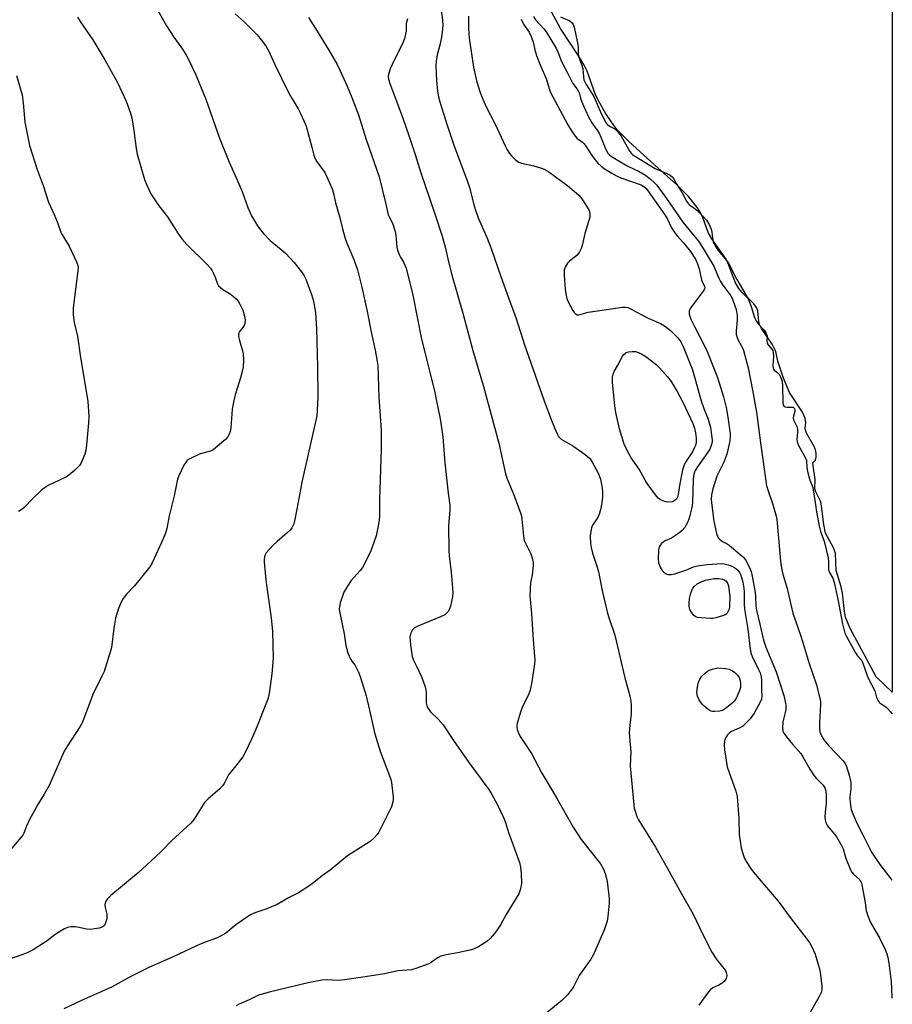
# Model space of a CAD drawing. Units: inches. Extents: x 1207769 to 1213770, y 537455 to 541457.
# Drawn here: x 1213441 to 1213769, y 538954 to 539324 of the extents above; entities that cross this region are included whole.
import ezdxf

# ---------------------------------------------------------------- set-up
doc = ezdxf.new("R2010")
doc.units = ezdxf.units.IN
doc.header["$MEASUREMENT"] = 0
doc.layers.add('HYDRO-Water Body', color=4, linetype='Continuous')
doc.layers.add('Undefined', color=1, linetype='Continuous')

msp = doc.modelspace()

# ---------------------------------------------------------------- linework, layer by layer
at = {"layer": 'HYDRO-Water Body'}
msp.add_lwpolyline([(1213769, 539334.26), (1213768.89, 539071.34), (1213762.93, 539077.17), (1213757.4, 539087.36), (1213753.14, 539095.31), (1213751.41, 539099.48), (1213750.99, 539101.64), (1213750.25, 539108.52), (1213749.79, 539110.99), (1213747.87, 539117.11), (1213747.63, 539123.57), (1213746.85, 539125.61), (1213743.93, 539131.15), (1213743.21, 539134.37), (1213742.41, 539141.26), (1213742.1, 539142.84), (1213740.24, 539146.63), (1213739.85, 539147.75), (1213739.98, 539151.23), (1213739.22, 539156.45), (1213739.16, 539157.53), (1213740.08, 539158.51), (1213740.4, 539159.64), (1213740.36, 539161.24), (1213740.12, 539162.4), (1213739.6, 539163.64), (1213736.77, 539168.69), (1213736.37, 539169.81), (1213736.27, 539170.56), (1213736.46, 539172.55), (1213736.21, 539174.34), (1213735.25, 539176.55), (1213730.33, 539183.97), (1213728.04, 539189.36), (1213726.03, 539195.79), (1213725.16, 539199.44), (1213723.82, 539202.11), (1213719.79, 539208.1), (1213719.09, 539209.55), (1213718.78, 539210.62), (1213718.51, 539214.68), (1213717.96, 539215.97), (1213717, 539217.28), (1213712.47, 539221.65), (1213711.26, 539223.06), (1213709.98, 539225.49), (1213707.54, 539231.83), (1213706.53, 539234.05), (1213701.11, 539241.8), (1213699.8, 539244.07), (1213697.81, 539249.81), (1213697.04, 539251.43), (1213695.82, 539253.39), (1213692.36, 539257.68), (1213687.9, 539262.15), (1213679.79, 539269.43), (1213669.95, 539278.3), (1213665.5, 539282.87), (1213663.52, 539285.48), (1213661.21, 539289.01), (1213659.08, 539292.69), (1213657.48, 539295.9), (1213654.3, 539304.72), (1213653.17, 539307.01), (1213651.52, 539309.83), (1213644.34, 539320.83), (1213640.05, 539328.68)], dxfattribs=at)
at = {"layer": 'Undefined'}
for points, elevation in [([(1213599.36, 539329.07), (1213599.95, 539323.86), (1213600.03, 539321.88), (1213599.85, 539319.57), (1213599.57, 539317.6), (1213598.93, 539314.59), (1213597.94, 539310.9), (1213597.54, 539308.46), (1213597.47, 539306.77), (1213597.66, 539301.31), (1213598, 539297.25), (1213598.4, 539295.11), (1213598.92, 539293.2), (1213601.66, 539284.52), (1213604.11, 539277.28), (1213609.51, 539262.9), (1213610.15, 539260.66), (1213611.53, 539254.98), (1213612.29, 539252.56), (1213613.39, 539249.61), (1213616.72, 539241.94), (1213618.23, 539238.12), (1213621.86, 539227.6), (1213624.73, 539219.58), (1213627.62, 539211.82), (1213630.8, 539201.85), (1213638.17, 539180.91), (1213641.18, 539172.81), (1213642.84, 539168.66), (1213643.55, 539167.4), (1213644.53, 539166.43), (1213648.89, 539163.97), (1213653.54, 539160.68), (1213655.16, 539159.3), (1213655.65, 539158.72), (1213656.09, 539158.01), (1213658.53, 539153.46), (1213659, 539152.43), (1213659.32, 539151.38), (1213659.91, 539147.97), (1213660.08, 539146.53), (1213660.1, 539144.79), (1213659.84, 539142.55), (1213659.36, 539139.86), (1213658.87, 539138.2), (1213658.27, 539137.02), (1213656.55, 539134.55), (1213656.16, 539133.83), (1213655.88, 539133.07), (1213655.62, 539131.72), (1213655.46, 539130.06), (1213655.57, 539127.17), (1213655.8, 539125.77), (1213656.36, 539123.59), (1213658.12, 539118.3), (1213658.58, 539116.64), (1213660.09, 539108.88), (1213661.89, 539101.09), (1213662.4, 539099.41), (1213664.68, 539092.81), (1213668.46, 539076.75), (1213670, 539071.39), (1213670.62, 539068.67), (1213670.79, 539066.69), (1213670.86, 539063.26), (1213670.32, 539058.9), (1213670.14, 539056.04), (1213670.69, 539048.9), (1213670.52, 539043.6), (1213670.71, 539040.94), (1213671.87, 539028.94), (1213672.02, 539027.77), (1213672.3, 539026.62), (1213672.96, 539024.64), (1213673.57, 539023.3), (1213680, 539013.08), (1213684.42, 539005.32), (1213689.65, 538995.81), (1213694.03, 538988.16), (1213697.75, 538980.26), (1213701.1, 538973.6), (1213703.09, 538970.75), (1213706.24, 538966.69), (1213706.56, 538965.96), (1213706.75, 538964.94), (1213706.7, 538964.19), (1213706.52, 538963.69), (1213705.91, 538962.78), (1213705.06, 538962.01), (1213703.79, 538961.23), (1213701.59, 538960.25), (1213700.68, 538959.56), (1213699.93, 538958.66), (1213696.22, 538953.64)], 310), ([(1213492.97, 539327.52), (1213496.22, 539321.81), (1213498.98, 539317.6), (1213502.2, 539313.05), (1213503.57, 539310.75), (1213504.4, 539309.18), (1213507.16, 539303.33), (1213511.02, 539294.26), (1213516.07, 539279.56), (1213519.69, 539270.52), (1213522.53, 539264.45), (1213524.64, 539259.58), (1213526.78, 539253.56), (1213528.14, 539250.41), (1213530.38, 539246.65), (1213531.38, 539245.28), (1213532.83, 539243.56), (1213535.11, 539241.17), (1213539.35, 539237.76), (1213541.07, 539236.21), (1213544.16, 539232.89), (1213546.97, 539229.4), (1213547.8, 539228.09), (1213548.5, 539226.55), (1213550.72, 539220.87), (1213551.39, 539218.34), (1213552, 539215.49), (1213552.22, 539214.05), (1213552.63, 539207.95), (1213552.94, 539193.61), (1213553.07, 539182.41), (1213552.87, 539177.18), (1213552.66, 539175.25), (1213547.1, 539150.32), (1213545.63, 539142.8), (1213544.45, 539136.25), (1213544.02, 539134.59), (1213543.28, 539133.08), (1213542.63, 539132.18), (1213541.56, 539131.19), (1213537.73, 539128.01), (1213536.24, 539126.59), (1213533.69, 539123.76), (1213533.28, 539123.03), (1213533.05, 539122.25), (1213532.87, 539121.17), (1213532.86, 539120.31), (1213533.5, 539113.57), (1213533.74, 539111.52), (1213535.52, 539099.29), (1213535.99, 539094.14), (1213536.3, 539084.12), (1213535.83, 539078.3), (1213534.78, 539070.8), (1213534.28, 539068.68), (1213529.61, 539057.07), (1213528.16, 539053.68), (1213525.96, 539049.2), (1213524.83, 539047.1), (1213522.31, 539043.68), (1213519.48, 539040.29), (1213517.86, 539037.06), (1213517.28, 539036.09), (1213516.28, 539035.06), (1213511.87, 539031.28), (1213510.63, 539030.05), (1213509.79, 539028.87), (1213506.55, 539023.67), (1213505.29, 539022.1), (1213498.2, 539015.61), (1213494.27, 539011.55), (1213491.92, 539009.27), (1213485.49, 539003.41), (1213475.28, 538994.89), (1213473.99, 538993.67), (1213473.26, 538992.48), (1213473.1, 538991.96), (1213473.05, 538991.48), (1213473.15, 538990.46), (1213473.74, 538987.95), (1213473.81, 538987.12), (1213473.77, 538986.29), (1213473.57, 538985.43), (1213473.15, 538984.33), (1213472.73, 538983.58), (1213472.36, 538983.21), (1213471.68, 538982.85), (1213470.88, 538982.63), (1213469.18, 538982.34), (1213467.78, 538982.2), (1213466.18, 538982.29), (1213463.35, 538982.92), (1213461.92, 538983.14), (1213460.27, 538983.11), (1213458.92, 538982.88), (1213457.89, 538982.44), (1213455.67, 538981.17), (1213454.25, 538980.19), (1213451.28, 538977.94), (1213449.58, 538976.78), (1213446.06, 538974.54), (1213444.03, 538973.53), (1213442.21, 538972.78), (1213432.62, 538969.44)], 318), ([(1213462.77, 539325.03), (1213463.7, 539323.41), (1213468.51, 539316.5), (1213473.05, 539309.07), (1213477.72, 539300.49), (1213481.03, 539293.52), (1213482.7, 539288.92), (1213483.16, 539287.26), (1213483.94, 539282.41), (1213484.77, 539275.64), (1213485.2, 539273.6), (1213487.91, 539264.08), (1213488.81, 539261.9), (1213490.33, 539258.7), (1213493.37, 539254.16), (1213496.57, 539250.03), (1213500.41, 539243.87), (1213501.97, 539241.78), (1213503.86, 539239.58), (1213511.35, 539232.27), (1213512.73, 539230.75), (1213513.35, 539229.74), (1213514.02, 539228.4), (1213514.48, 539227.3), (1213515.23, 539225.08), (1213515.77, 539224.1), (1213516.33, 539223.53), (1213517.4, 539222.67), (1213519.89, 539221.22), (1213520.6, 539220.72), (1213522.34, 539219.17), (1213523.09, 539218.32), (1213523.81, 539217.18), (1213524.85, 539214.87), (1213525.5, 539212.64), (1213525.7, 539211.24), (1213525.62, 539209.9), (1213525.36, 539209.12), (1213524.9, 539208.41), (1213523.63, 539206.85), (1213523.39, 539206.35), (1213523.28, 539205.82), (1213523.31, 539204.99), (1213523.57, 539203.58), (1213524.71, 539199.64), (1213524.96, 539198.51), (1213525.07, 539196.43), (1213524.98, 539193.46), (1213524.75, 539192.33), (1213523.98, 539189.52), (1213521.99, 539183.13), (1213521.34, 539180.3), (1213520.93, 539177.71), (1213520.36, 539170.67), (1213520.13, 539169.31), (1213519.8, 539168.29), (1213519.16, 539167.2), (1213518.41, 539166.38), (1213513.73, 539162.45), (1213513.01, 539162.03), (1213512.24, 539161.75), (1213509.35, 539161.1), (1213508.56, 539160.85), (1213505.2, 539159.21), (1213504.46, 539158.78), (1213503.81, 539158.28), (1213503.3, 539157.61), (1213502.75, 539156.61), (1213500.82, 539152.71), (1213500.29, 539151.37), (1213499.01, 539145.13), (1213497.23, 539137.62), (1213496.31, 539132.81), (1213495.81, 539131.15), (1213494.99, 539128.97), (1213490.77, 539119.93), (1213489.93, 539118.4), (1213484.22, 539111.28), (1213481.1, 539108.18), (1213479.86, 539106.5), (1213479.12, 539105.22), (1213478.18, 539102.75), (1213476.97, 539099.12), (1213476.35, 539095.37), (1213475.51, 539088.09), (1213475.05, 539086.39), (1213473.29, 539080.76), (1213472.72, 539079.11), (1213472.06, 539077.59), (1213468.46, 539070.48), (1213464.67, 539060.06), (1213463.66, 539058.27), (1213458.93, 539051.19), (1213457.7, 539049.22), (1213452.09, 539036.28), (1213450.23, 539032.98), (1213447.86, 539029.07), (1213444.72, 539023.51), (1213443.51, 539021), (1213442.55, 539018.29), (1213442.19, 539017.65), (1213441.48, 539016.7), (1213436.64, 539011.03)], 320), ([(1213521.97, 539326.37), (1213525.32, 539323.34), (1213530.28, 539318.44), (1213532.32, 539315.93), (1213533.69, 539314.02), (1213534.6, 539312.28), (1213536.77, 539307.52), (1213541.86, 539297.02), (1213543.43, 539294.31), (1213545.69, 539290.66), (1213546.61, 539288.8), (1213547.97, 539285.81), (1213548.63, 539284.15), (1213550.83, 539276.23), (1213551.58, 539273.18), (1213551.93, 539272.12), (1213552.63, 539270.89), (1213555.65, 539266.66), (1213556.43, 539265.08), (1213558.47, 539260.52), (1213559.01, 539258.91), (1213559.72, 539255.25), (1213561.16, 539250.13), (1213562.33, 539245.47), (1213563.38, 539241.81), (1213564.05, 539239.91), (1213566.54, 539233.97), (1213568.01, 539230.08), (1213569.58, 539223.58), (1213571.48, 539215.06), (1213573.24, 539206.21), (1213574.63, 539199.89), (1213575.4, 539195.58), (1213575.59, 539194.14), (1213575.98, 539182.06), (1213576.83, 539169.91), (1213576.91, 539167.88), (1213576.88, 539162.68), (1213576.23, 539143.67), (1213576.25, 539137.29), (1213575.99, 539135.12), (1213574.97, 539130.05), (1213574.16, 539127.61), (1213572.94, 539124.41), (1213570.61, 539119.57), (1213569.82, 539118.18), (1213568.98, 539117.08), (1213565.66, 539113.27), (1213564.2, 539111.13), (1213563, 539109.17), (1213562.46, 539107.86), (1213561.5, 539104.89), (1213561.2, 539103.55), (1213561.13, 539102.51), (1213561.3, 539101.14), (1213562.99, 539093.25), (1213563.65, 539088.95), (1213564.34, 539086.19), (1213564.83, 539084.9), (1213565.44, 539083.68), (1213565.89, 539082.98), (1213566.95, 539081.66), (1213567.4, 539080.92), (1213568.38, 539078.82), (1213569.02, 539077.2), (1213571.23, 539069.93), (1213572.53, 539064.6), (1213574.29, 539056.7), (1213574.91, 539054.42), (1213576.64, 539048.81), (1213580.02, 539039.92), (1213580.5, 539038.54), (1213580.8, 539037.42), (1213581.42, 539031.84), (1213581.44, 539030.97), (1213581.32, 539030.15), (1213580.72, 539028.31), (1213580.18, 539027.02), (1213575.97, 539018.73), (1213575.31, 539017.82), (1213574.2, 539016.54), (1213572.77, 539015.17), (1213564.23, 539009.78), (1213557.69, 539004.48), (1213554.85, 539002.42), (1213550.92, 538999.26), (1213549.73, 538998.39), (1213545.79, 538995.96), (1213542.05, 538994.01), (1213537.79, 538991.58), (1213533.57, 538989.82), (1213529.34, 538988.39), (1213527.76, 538987.64), (1213526.29, 538986.7), (1213522.25, 538983.84), (1213518.44, 538980.82), (1213516.53, 538979.6), (1213514.99, 538978.85), (1213510.14, 538977.07), (1213507.52, 538976.01), (1213498.65, 538971.91), (1213489.51, 538967.87), (1213483.07, 538964.56), (1213475.52, 538960.48), (1213464.23, 538955.48), (1213457.59, 538952.35)], 316), ([(1213549.53, 539324.89), (1213552.83, 539319.86), (1213557.24, 539312.63), (1213560.29, 539307.21), (1213561.45, 539304.94), (1213564.05, 539299.12), (1213565.83, 539294.85), (1213568.31, 539288.3), (1213571.25, 539279.04), (1213576.1, 539265.07), (1213578.65, 539254.81), (1213579.54, 539250.81), (1213579.82, 539250.02), (1213581.17, 539247.65), (1213582.11, 539244.55), (1213582.39, 539243.13), (1213582.82, 539238.56), (1213583.01, 539237.45), (1213583.62, 539235.86), (1213584.14, 539234.85), (1213585.29, 539233.01), (1213586.31, 539230.68), (1213588.77, 539220.57), (1213592.02, 539204.05), (1213594.33, 539195.14), (1213597.03, 539184), (1213597.6, 539181.41), (1213599, 539174.06), (1213600.08, 539167.29), (1213600.75, 539157.56), (1213602.04, 539146.14), (1213602.66, 539141.58), (1213602.68, 539139.74), (1213602.18, 539134.03), (1213602.29, 539124.65), (1213602.43, 539122.63), (1213603.15, 539116.42), (1213603.77, 539108.89), (1213603.66, 539107.16), (1213602.93, 539103.72), (1213602.6, 539102.61), (1213602.23, 539101.85), (1213601.48, 539100.99), (1213600.81, 539100.44), (1213599.22, 539099.66), (1213590.61, 539096.19), (1213589.43, 539095.49), (1213588.67, 539094.79), (1213588.35, 539094.31), (1213587.98, 539093.53), (1213587.75, 539092.7), (1213587.7, 539092.16), (1213587.95, 539089.1), (1213588.55, 539084.78), (1213588.94, 539083.6), (1213590.34, 539080.85), (1213592.13, 539076.84), (1213593.37, 539073.33), (1213593.66, 539072.22), (1213593.8, 539071.12), (1213593.76, 539067.38), (1213594, 539066.28), (1213594.35, 539065.53), (1213595.45, 539063.91), (1213598.3, 539061.21), (1213600.16, 539059.12), (1213604.07, 539053.24), (1213609.87, 539044.92), (1213617.31, 539034.71), (1213618.47, 539032.85), (1213620.51, 539029.19), (1213623, 539023.93), (1213623.64, 539022.34), (1213624.73, 539018.64), (1213627.93, 539010.14), (1213628.84, 539007.31), (1213629.26, 539005.6), (1213629.55, 539003.26), (1213629.58, 538999.38), (1213629.19, 538997.45), (1213628.56, 538995.6), (1213623.87, 538987.84), (1213621.79, 538983.95), (1213620.26, 538981.6), (1213619.41, 538980.48), (1213617.89, 538978.78), (1213616.65, 538977.63), (1213613.44, 538975.68), (1213611.62, 538974.81), (1213610.19, 538974.42), (1213605.51, 538973.4), (1213601.27, 538972.61), (1213599.31, 538972.1), (1213598.09, 538971.49), (1213595.7, 538969.73), (1213594.73, 538969.19), (1213589.94, 538967.45), (1213588.22, 538966.96), (1213583.11, 538966.56), (1213578.12, 538965.52), (1213570.84, 538964.32), (1213563.15, 538963.18), (1213560.58, 538963.02), (1213556.61, 538963.24), (1213554.6, 538963.1), (1213549.41, 538962.08), (1213535.25, 538958.77), (1213530.79, 538957.45), (1213527.21, 538955.69), (1213523.48, 538954.13), (1213522.35, 538953.43)], 314), ([(1213586.73, 539324.41), (1213586.32, 539322.74), (1213586.29, 539319.75), (1213586.08, 539318.64), (1213585.65, 539316.98), (1213585.09, 539315.62), (1213580.97, 539307.31), (1213580.23, 539305.67), (1213579.62, 539303.52), (1213579.55, 539302.68), (1213579.64, 539301.81), (1213580.13, 539300.14), (1213584.46, 539288.42), (1213586.99, 539281.34), (1213589.62, 539273.45), (1213591.79, 539266.58), (1213597.08, 539251.15), (1213599.82, 539242.69), (1213600.89, 539238.69), (1213602.23, 539233.04), (1213603.61, 539227.71), (1213607.62, 539213.86), (1213611.36, 539199.77), (1213615.29, 539186.28), (1213621.05, 539164.93), (1213623.64, 539153.45), (1213624.26, 539151.54), (1213626.73, 539145.53), (1213629.36, 539138.35), (1213629.6, 539137.51), (1213629.79, 539136.38), (1213630.4, 539130.06), (1213630.68, 539128.38), (1213631.34, 539126.82), (1213633.15, 539123.29), (1213633.68, 539121.7), (1213633.98, 539120.05), (1213633.99, 539118.9), (1213633.61, 539115.39), (1213633.06, 539112.47), (1213632.8, 539107.52), (1213633.41, 539100.97), (1213633.86, 539092.82), (1213634.55, 539084.76), (1213634.58, 539083.62), (1213634.47, 539081.99), (1213633.51, 539075.21), (1213632.83, 539072.05), (1213632.32, 539070.66), (1213629.88, 539065.53), (1213629.31, 539064.17), (1213628.01, 539059.73), (1213627.85, 539058.9), (1213627.85, 539058.09), (1213628.03, 539057.3), (1213628.4, 539056.26), (1213629.1, 539054.74), (1213633.4, 539048.24), (1213637.29, 539040.96), (1213642.7, 539031.86), (1213649.1, 539020.55), (1213652.08, 539015.95), (1213659.26, 539006.77), (1213660.4, 539004.81), (1213661.04, 539003.23), (1213661.62, 539001.31), (1213661.88, 539000.18), (1213662.6, 538993.75), (1213662.6, 538991.99), (1213662.1, 538987.03), (1213661.76, 538985.31), (1213660.82, 538982.22), (1213656.87, 538972.98), (1213655.66, 538970.98), (1213651.25, 538964.9), (1213649.71, 538961.54), (1213648.98, 538960.36), (1213646.88, 538957.56), (1213644.73, 538955.41), (1213638.5, 538950.31)], 312), ([(1213609.71, 539325.46), (1213609.66, 539320.66), (1213609.94, 539317.16), (1213611.52, 539306.28), (1213612.71, 539301.19), (1213614.09, 539296.69), (1213615.06, 539294.27), (1213616.38, 539291.38), (1213619.7, 539284.78), (1213623.42, 539276.71), (1213624.24, 539275.2), (1213625.13, 539273.82), (1213625.81, 539272.94), (1213627.29, 539271.53), (1213628.21, 539270.84), (1213628.9, 539270.48), (1213629.62, 539270.23), (1213634.28, 539269.18), (1213637.16, 539268.36), (1213638.19, 539267.95), (1213639.86, 539266.93), (1213646.98, 539261.66), (1213649.47, 539259.66), (1213651.15, 539258.14), (1213651.91, 539257.34), (1213653.07, 539255.68), (1213655.04, 539252.33), (1213655.32, 539251.27), (1213655.25, 539249.92), (1213653.39, 539243.76), (1213652.37, 539239.24), (1213652.03, 539238.14), (1213651.36, 539236.89), (1213650.36, 539235.5), (1213649.47, 539234.69), (1213647.69, 539233.37), (1213646.91, 539232.57), (1213646.02, 539231.11), (1213645.67, 539230.05), (1213645.68, 539228.04), (1213646.04, 539222.78), (1213646.27, 539221.05), (1213646.71, 539219.37), (1213647.18, 539218.06), (1213648.97, 539214.77), (1213649.44, 539214.05), (1213649.96, 539213.49), (1213650.52, 539213.19), (1213651.02, 539213.16), (1213652.09, 539213.37), (1213654.74, 539214.15), (1213656.42, 539214.46), (1213667.55, 539216.01), (1213668.68, 539216.05), (1213669.55, 539215.88), (1213670.9, 539215.29), (1213677.28, 539211.97), (1213681.89, 539209.9), (1213683.4, 539209.06), (1213685.64, 539207.25), (1213688.38, 539204.52), (1213689.47, 539203.02), (1213690.36, 539201.24), (1213693.84, 539192.53), (1213697.14, 539180.81), (1213698.16, 539177.91), (1213699.75, 539173.91), (1213700.2, 539172.58), (1213700.6, 539170.94), (1213701.05, 539167.97), (1213701.25, 539166.19), (1213701.23, 539165.33), (1213700.92, 539164.01), (1213700.4, 539162.73), (1213699.62, 539161.5), (1213695.76, 539156.04), (1213694.95, 539154.66), (1213694.56, 539153.66), (1213694.31, 539152.59), (1213694.18, 539151.19), (1213693.9, 539142.79), (1213693.79, 539141.37), (1213693.58, 539140.25), (1213692.92, 539137.78), (1213692.53, 539136.41), (1213692.11, 539135.33), (1213691.45, 539134.02), (1213690.97, 539133.29), (1213689.99, 539132.17), (1213689.13, 539131.38), (1213687.49, 539130.19), (1213686.02, 539129.26), (1213683.6, 539128.19), (1213682.83, 539127.77), (1213682.21, 539127.25), (1213681.69, 539126.64), (1213681.34, 539125.92), (1213681.16, 539124.78), (1213681.03, 539121.5), (1213681.15, 539120.03), (1213681.75, 539118.36), (1213682.54, 539117.13), (1213683.13, 539116.49), (1213683.78, 539115.95), (1213684.26, 539115.71), (1213684.77, 539115.58), (1213685.85, 539115.52), (1213687.23, 539115.82), (1213691.38, 539117.21), (1213694.25, 539118.44), (1213695.82, 539118.86), (1213697.47, 539119.14), (1213699.45, 539119.34), (1213704.9, 539119.66), (1213705.82, 539119.57), (1213707.26, 539119.2), (1213708.37, 539118.8), (1213709.63, 539118.15), (1213710.33, 539117.69), (1213710.93, 539117.15), (1213711.53, 539116.3), (1213712, 539115.35), (1213712.78, 539112.65), (1213713.22, 539110.42), (1213713.33, 539108.96), (1213713.36, 539104.46), (1213713.47, 539102.54), (1213714.64, 539095.02), (1213715.54, 539087.57), (1213715.85, 539086.16), (1213716.3, 539084.8), (1213718.63, 539080.11), (1213719.28, 539078.61), (1213719.62, 539077.56), (1213719.77, 539076.14), (1213719.78, 539072.15), (1213719.99, 539069.92), (1213719.83, 539068.7), (1213719.38, 539067.62), (1213717.05, 539063.43), (1213715.6, 539061.34), (1213714, 539059.64), (1213712.76, 539058.6), (1213711.42, 539057.86), (1213708.57, 539056.54), (1213707.63, 539055.94), (1213707.03, 539055.31), (1213706.39, 539054.34), (1213706.03, 539053.56), (1213705.92, 539053.03), (1213705.83, 539051.39), (1213705.91, 539049.7), (1213706.98, 539043.23), (1213707.5, 539041.54), (1213710.19, 539034.08), (1213710.73, 539032.13), (1213711.35, 539023.9), (1213711.47, 539017.81), (1213712.24, 539012.8), (1213712.64, 539011.13), (1213713.48, 539008.79), (1213714.28, 539007.3), (1213715.65, 539005.17), (1213716.74, 539003.78), (1213726.13, 538992.74), (1213731.01, 538986.2), (1213736.68, 538978.92), (1213738.06, 538976.86), (1213739.41, 538974.2), (1213739.99, 538972.84), (1213741.72, 538966.9), (1213742.02, 538965.16), (1213742.56, 538960.78), (1213742.55, 538959.66), (1213742.33, 538958.67), (1213741.49, 538956.9), (1213737.46, 538949.85)], 308), ([(1213439.78, 539303.15), (1213441.92, 539295.85), (1213442.34, 539292.87), (1213442.89, 539285.55), (1213444.67, 539276.85), (1213447.63, 539267.85), (1213449.83, 539261.8), (1213451.79, 539255.56), (1213454, 539250.84), (1213455.18, 539247.86), (1213456.65, 539243.84), (1213459.56, 539238.93), (1213462.37, 539233.05), (1213462.88, 539231.7), (1213462.98, 539230.85), (1213462.89, 539229.68), (1213461.12, 539215.86), (1213461.06, 539214.68), (1213461.11, 539213.22), (1213461.52, 539210.35), (1213462.7, 539205.15), (1213463.84, 539197.08), (1213466.04, 539184.43), (1213466.57, 539180.64), (1213466.97, 539175.06), (1213466.9, 539172.55), (1213466.12, 539164.29), (1213465.87, 539162.24), (1213465.45, 539160.84), (1213464.46, 539158.39), (1213463.96, 539157.33), (1213463.49, 539156.6), (1213461.6, 539154.7), (1213460.27, 539153.49), (1213459.34, 539152.75), (1213458.31, 539152.17), (1213451.66, 539148.98), (1213450.18, 539148.08), (1213449.1, 539147.14), (1213445.97, 539144.12), (1213442.68, 539140.71), (1213441.8, 539139.96), (1213440.61, 539139.23)], 322)]:
    msp.add_lwpolyline(points, dxfattribs=dict(at, elevation=elevation))
at = {"layer": 'Undefined', "elevation": 310}
for points in [[(1213685.1, 539142.8), (1213683.98, 539142.88), (1213683.16, 539143.1), (1213681.87, 539143.68), (1213680.99, 539144.3), (1213679.93, 539145.49), (1213676.88, 539149.84), (1213676.14, 539151.02), (1213673.83, 539155.21), (1213670.81, 539159.45), (1213669.43, 539161.95), (1213668.22, 539164.54), (1213666.4, 539170.35), (1213665.09, 539176.41), (1213664.69, 539178.96), (1213663.82, 539187.83), (1213663.81, 539189.8), (1213664.03, 539190.83), (1213664.44, 539191.82), (1213665.87, 539194.27), (1213667.61, 539197.61), (1213668.12, 539198.29), (1213668.55, 539198.68), (1213669.02, 539199), (1213669.8, 539199.28), (1213671.18, 539199.45), (1213672.5, 539199.35), (1213673.65, 539199.03), (1213674.89, 539198.45), (1213676.34, 539197.48), (1213680.11, 539194.61), (1213681.55, 539193.3), (1213682.68, 539192.03), (1213684.51, 539189.84), (1213685.86, 539188.08), (1213688.16, 539184.42), (1213690.3, 539180.29), (1213693.16, 539174.2), (1213693.97, 539172.34), (1213694.59, 539170.53), (1213694.97, 539168.84), (1213695.28, 539166.84), (1213695.23, 539165.18), (1213694.99, 539164.09), (1213694.53, 539163.01), (1213693.84, 539161.7), (1213691.23, 539157.81), (1213690.58, 539156.46), (1213690.27, 539155.32), (1213689.79, 539153), (1213689.05, 539149), (1213688.55, 539145.62), (1213688.24, 539144.6), (1213687.82, 539143.94), (1213686.96, 539143.21), (1213686.19, 539142.89)], [(1213700.69, 539099.04), (1213697.24, 539099.24), (1213695.83, 539099.4), (1213694.89, 539099.77), (1213694.13, 539100.45), (1213693.47, 539101.4), (1213692.91, 539102.41), (1213692.71, 539102.94), (1213692.58, 539103.63), (1213692.6, 539104.81), (1213692.8, 539106.58), (1213693.28, 539108.57), (1213693.77, 539109.93), (1213694.04, 539110.42), (1213694.56, 539111.08), (1213695.61, 539112.03), (1213697.13, 539112.87), (1213698.81, 539113.4), (1213701.99, 539114.06), (1213703.74, 539114.08), (1213705.16, 539113.85), (1213705.94, 539113.52), (1213706.6, 539113.02), (1213707.21, 539112.08), (1213707.48, 539111.27), (1213707.93, 539107.16), (1213707.86, 539104.29), (1213707.79, 539103.43), (1213707.63, 539102.6), (1213707.34, 539101.81), (1213706.94, 539101.09), (1213706.6, 539100.7), (1213706.16, 539100.41), (1213705.14, 539100), (1213702.66, 539099.29), (1213701.54, 539099.08)], [(1213702.21, 539064.04), (1213701.39, 539064.08), (1213700.88, 539064.2), (1213700.38, 539064.43), (1213699.67, 539064.91), (1213698.33, 539066.03), (1213697.49, 539066.85), (1213696.35, 539068.46), (1213695.8, 539069.79), (1213695.56, 539071.24), (1213695.72, 539073.29), (1213696.05, 539074.68), (1213696.67, 539076.23), (1213697.4, 539077.32), (1213698.62, 539078.49), (1213699.54, 539079.19), (1213700.27, 539079.64), (1213701.44, 539080.03), (1213703.45, 539080.47), (1213706.24, 539080.26), (1213707.63, 539079.95), (1213708.94, 539079.39), (1213709.85, 539078.76), (1213710.83, 539077.79), (1213711.44, 539076.82), (1213711.83, 539075.77), (1213711.99, 539074.42), (1213711.9, 539073.1), (1213711.62, 539072.03), (1213710.72, 539069.85), (1213710.2, 539068.8), (1213709.71, 539068.1), (1213708.66, 539067.11), (1213706.16, 539065.1), (1213705.2, 539064.48), (1213704.16, 539064.17)]]:
    msp.add_lwpolyline(points, close=True, dxfattribs=at)
at = {"layer": 'Undefined'}
for points in [[(1213629.46, 539324.3, 306), (1213630.42, 539322.49, 306), (1213632.5, 539319.4, 306), (1213633.21, 539317.84, 306), (1213633.98, 539315.67, 306), (1213634.78, 539312.32, 306), (1213635.3, 539310.66, 306), (1213636.59, 539307.11, 306), (1213639, 539301.68, 306), (1213640.34, 539296.95, 306), (1213647, 539284.57, 306), (1213648.37, 539282.38, 306), (1213649.82, 539280.3, 306), (1213650.6, 539279.48, 306), (1213652.52, 539278.06, 306), (1213653.14, 539277.47, 306), (1213653.81, 539276.57, 306), (1213655.8, 539273.45, 306), (1213656.83, 539272.01, 306), (1213658.31, 539270.15, 306), (1213659.52, 539269.02, 306), (1213660.64, 539268.22, 306), (1213663.35, 539266.51, 306), (1213665.33, 539265.38, 306), (1213666.92, 539264.72, 306), (1213674.65, 539261.99, 306), (1213675.64, 539261.45, 306), (1213676.33, 539260.84, 306), (1213677.25, 539259.67, 306), (1213683.55, 539250.8, 306), (1213684.35, 539249.39, 306), (1213686.05, 539245.9, 306), (1213687.23, 539243.96, 306), (1213688.1, 539242.84, 306), (1213690.45, 539240.3, 306), (1213693.17, 539237.03, 306), (1213694.99, 539234.13, 306), (1213695.81, 539232.32, 306), (1213696.42, 539230.44, 306), (1213697.26, 539226.34, 306), (1213697.56, 539225.58, 306), (1213698.4, 539223.97, 306), (1213698.49, 539223.2, 306), (1213698.33, 539222.72, 306), (1213697.91, 539222.02, 306), (1213693.04, 539215.52, 306), (1213692.61, 539214.54, 306), (1213692.68, 539213.48, 306), (1213693.29, 539211.59, 306), (1213694.65, 539208.73, 306), (1213699.15, 539199.99, 306), (1213703.26, 539189.57, 306), (1213705.55, 539182.34, 306), (1213706.5, 539178.4, 306), (1213707.19, 539174.77, 306), (1213708.01, 539168.58, 306), (1213708.02, 539167.17, 306), (1213707.81, 539165.21, 306), (1213706.85, 539160.82, 306), (1213705.69, 539157.84, 306), (1213703.66, 539153.83, 306), (1213703.05, 539152.48, 306), (1213701.53, 539147.79, 306), (1213701.07, 539145.55, 306), (1213700.93, 539143.88, 306), (1213701.01, 539142.53, 306), (1213701.95, 539135.64, 306), (1213702.92, 539130.97, 306), (1213703.37, 539129.61, 306), (1213703.67, 539129.17, 306), (1213704.04, 539128.82, 306), (1213705.14, 539128.04, 306), (1213706.91, 539127.05, 306), (1213707.63, 539126.57, 306), (1213711.87, 539123.15, 306), (1213713.06, 539122.06, 306), (1213714.02, 539120.65, 306), (1213715.62, 539117.52, 306), (1213715.9, 539116.68, 306), (1213716.3, 539114.93, 306), (1213717.42, 539108.83, 306), (1213717.58, 539107.34, 306), (1213717.72, 539103.62, 306), (1213717.92, 539102.14, 306), (1213719.24, 539096.87, 306), (1213720.58, 539090.86, 306), (1213721.49, 539088.29, 306), (1213725.38, 539078.94, 306), (1213728.21, 539070.1, 306), (1213728.77, 539067.82, 306), (1213728.98, 539066.37, 306), (1213728.96, 539064.78, 306), (1213728.78, 539063.69, 306), (1213728.12, 539061.16, 306), (1213727.9, 539060.03, 306), (1213727.69, 539057.77, 306), (1213727.81, 539056.7, 306), (1213728.18, 539055.94, 306), (1213729.25, 539054.53, 306), (1213731.53, 539051.76, 306), (1213734.6, 539048.34, 306), (1213735.39, 539047.1, 306), (1213737.99, 539042.46, 306), (1213739.67, 539039.84, 306), (1213740.41, 539038.97, 306), (1213742.83, 539036.51, 306), (1213743.64, 539035.39, 306), (1213744.03, 539034.17, 306), (1213744.14, 539032.76, 306), (1213744.14, 539029.6, 306), (1213743.76, 539026.21, 306), (1213743.66, 539024.48, 306), (1213743.73, 539023.38, 306), (1213743.99, 539022.38, 306), (1213744.47, 539021.34, 306), (1213744.96, 539020.61, 306), (1213747.32, 539017.93, 306), (1213748.03, 539017, 306), (1213749.91, 539013.77, 306), (1213750.49, 539012.47, 306), (1213751.25, 539009.73, 306), (1213751.63, 539008.64, 306), (1213753.09, 539005.16, 306), (1213753.71, 539003.86, 306), (1213754.39, 539002.95, 306), (1213756.73, 539000.75, 306), (1213757.25, 538999.96, 306), (1213757.55, 538998.9, 306), (1213758.77, 538992.24, 306), (1213759.18, 538989.19, 306), (1213759.74, 538987.28, 306), (1213760.71, 538984.97, 306), (1213764.26, 538978.82, 306), (1213766.26, 538974.62, 306), (1213766.92, 538973.01, 306), (1213767.33, 538971.64, 306), (1213767.74, 538969.45, 306), (1213768.52, 538962.41, 306), (1213768.7, 538960.06, 306), (1213768.85, 538956.39, 306)], [(1213634.12, 539325.31, 304), (1213634.92, 539324.1, 304), (1213638.03, 539320.64, 304), (1213638.93, 539319.51, 304), (1213642.74, 539313.12, 304), (1213643.23, 539312.08, 304), (1213644.68, 539308.35, 304), (1213647.17, 539303.63, 304), (1213648.36, 539301.11, 304), (1213648.97, 539300.11, 304), (1213650.49, 539298.06, 304), (1213651.08, 539297.11, 304), (1213651.36, 539296.43, 304), (1213651.77, 539294.6, 304), (1213652.14, 539293.53, 304), (1213653.52, 539290.4, 304), (1213654.99, 539287.31, 304), (1213656.09, 539285.32, 304), (1213658.08, 539282.57, 304), (1213658.77, 539281.48, 304), (1213659.5, 539279.9, 304), (1213661.38, 539275.33, 304), (1213662.09, 539273.99, 304), (1213662.6, 539273.38, 304), (1213663.49, 539272.67, 304), (1213668.07, 539269.87, 304), (1213669.62, 539269.04, 304), (1213673.81, 539267.11, 304), (1213676.27, 539265.66, 304), (1213678.07, 539264.21, 304), (1213679.57, 539262.83, 304), (1213680.5, 539261.86, 304), (1213684.1, 539256.92, 304), (1213690.31, 539248.05, 304), (1213693.61, 539243.89, 304), (1213695.66, 539241.51, 304), (1213696.47, 539240.4, 304), (1213701.87, 539231.42, 304), (1213702.47, 539230.18, 304), (1213703.77, 539226.96, 304), (1213704.38, 539225.69, 304), (1213705.28, 539224.32, 304), (1213708.3, 539220.29, 304), (1213708.77, 539219.46, 304), (1213709.1, 539218.68, 304), (1213710.25, 539215.15, 304), (1213710.66, 539212.89, 304), (1213710.68, 539211.15, 304), (1213710.27, 539207.22, 304), (1213710.37, 539205.79, 304), (1213710.68, 539204.69, 304), (1213711.22, 539203.36, 304), (1213712.67, 539200.77, 304), (1213713.08, 539199.82, 304), (1213714.88, 539193.25, 304), (1213716.48, 539184.84, 304), (1213717.9, 539176.63, 304), (1213719.44, 539165.11, 304), (1213721.77, 539148.91, 304), (1213722.15, 539147.38, 304), (1213723.98, 539142.28, 304), (1213725.2, 539138.03, 304), (1213725.6, 539136.22, 304), (1213726.5, 539126.39, 304), (1213726.95, 539120.57, 304), (1213727.34, 539118, 304), (1213727.9, 539115.71, 304), (1213729.49, 539110.27, 304), (1213730.3, 539106.45, 304), (1213731.66, 539101.05, 304), (1213734.62, 539092.37, 304), (1213735.9, 539088.41, 304), (1213737.8, 539082.07, 304), (1213740.51, 539074.08, 304), (1213741.77, 539069.02, 304), (1213741.96, 539067.87, 304), (1213742.01, 539066.69, 304), (1213741.59, 539059.91, 304), (1213741.6, 539057.61, 304), (1213741.78, 539056.5, 304), (1213742.46, 539054.65, 304), (1213743.25, 539053.43, 304), (1213745.13, 539051.17, 304), (1213750.5, 539045.5, 304), (1213751.17, 539044.63, 304), (1213751.62, 539043.79, 304), (1213752.83, 539040.12, 304), (1213753.41, 539037.38, 304), (1213753.44, 539034.99, 304), (1213753.08, 539032.03, 304), (1213753.04, 539031.16, 304), (1213753.23, 539028.91, 304), (1213753.53, 539027.25, 304), (1213754.13, 539025.63, 304), (1213756.02, 539021.4, 304), (1213757.83, 539017.98, 304), (1213761.19, 539011.25, 304), (1213764.25, 539006.63, 304), (1213768.03, 539001.66, 304), (1213768.86, 539000.64, 304)], [(1213644.26, 539325.19, 302), (1213647.78, 539323.65, 302), (1213648.63, 539322.98, 302), (1213649.09, 539322.31, 302), (1213649.39, 539321.36, 302), (1213650.77, 539314.74, 302), (1213650.9, 539313.62, 302), (1213650.97, 539311.27, 302), (1213651.09, 539310.4, 302), (1213651.52, 539309.01, 302), (1213652.44, 539306.57, 302), (1213652.68, 539305.67, 302), (1213652.89, 539302.6, 302), (1213653.11, 539301.54, 302), (1213653.42, 539300.78, 302), (1213653.99, 539299.76, 302), (1213656.87, 539295.19, 302), (1213659.72, 539288.62, 302), (1213661.26, 539285.53, 302), (1213661.57, 539285.1, 302), (1213662.12, 539284.57, 302), (1213662.99, 539283.99, 302), (1213664.71, 539283.07, 302), (1213665.32, 539282.58, 302), (1213665.88, 539281.97, 302), (1213667.03, 539280.34, 302), (1213670.33, 539274.61, 302), (1213670.83, 539273.94, 302), (1213671.37, 539273.43, 302), (1213672.14, 539272.89, 302), (1213679.81, 539268.24, 302), (1213684.26, 539266.28, 302), (1213685.44, 539265.63, 302), (1213686.23, 539265.04, 302), (1213686.7, 539264.45, 302), (1213687.77, 539262.58, 302), (1213690.04, 539259.06, 302), (1213691.63, 539255.93, 302), (1213692.22, 539255.04, 302), (1213692.72, 539254.53, 302), (1213694.42, 539253.44, 302), (1213695.49, 539252.57, 302), (1213697.74, 539250.28, 302), (1213699.11, 539248.77, 302), (1213700.11, 539247.19, 302), (1213700.95, 539245.38, 302), (1213701.17, 539244.23, 302), (1213701.51, 539241.27, 302), (1213701.7, 539240.52, 302), (1213702.12, 539239.56, 302), (1213702.64, 539238.65, 302), (1213703.56, 539237.35, 302), (1213706.66, 539233.66, 302), (1213707.44, 539232.58, 302), (1213710.58, 539226.47, 302), (1213714.84, 539219.16, 302), (1213715.95, 539216.36, 302), (1213717.24, 539212.16, 302), (1213717.82, 539210.88, 302), (1213718.52, 539209.78, 302), (1213720.79, 539207.37, 302), (1213721.61, 539206.16, 302), (1213721.91, 539205.14, 302), (1213721.81, 539203.24, 302), (1213721.91, 539202.5, 302), (1213722.32, 539201.84, 302), (1213723.74, 539200.3, 302), (1213724.05, 539199.73, 302), (1213724.27, 539199.03, 302), (1213724.34, 539197.6, 302), (1213724.14, 539194.11, 302), (1213724.24, 539193.03, 302), (1213724.57, 539192.42, 302), (1213726, 539191.34, 302), (1213726.42, 539190.89, 302), (1213726.95, 539189.89, 302), (1213727.54, 539188.28, 302), (1213727.74, 539186.41, 302), (1213727.86, 539180.3, 302), (1213728.02, 539179.24, 302), (1213728.34, 539178.74, 302), (1213728.72, 539178.55, 302), (1213729.5, 539178.48, 302), (1213731.2, 539178.53, 302), (1213731.69, 539178.44, 302), (1213732.11, 539178.15, 302), (1213732.35, 539177.6, 302), (1213732.36, 539176.88, 302), (1213731.81, 539175.09, 302), (1213731.77, 539174.38, 302), (1213732.03, 539173.46, 302), (1213733.08, 539171.2, 302), (1213733.37, 539170.19, 302), (1213733.39, 539169.04, 302), (1213733.11, 539166.42, 302), (1213733.21, 539165.43, 302), (1213733.71, 539164.05, 302), (1213735.82, 539160.29, 302), (1213736.7, 539158.39, 302), (1213736.86, 539155.81, 302), (1213737.24, 539153.84, 302), (1213737.99, 539151.07, 302), (1213739.08, 539148.22, 302), (1213739.31, 539147.4, 302), (1213740.06, 539142.68, 302), (1213740.46, 539139.14, 302), (1213741.5, 539133.68, 302), (1213742.04, 539131.75, 302), (1213743.41, 539128.15, 302), (1213744.86, 539121.87, 302), (1213745.07, 539120.28, 302), (1213744.98, 539118.11, 302), (1213745.05, 539117.3, 302), (1213745.42, 539116.3, 302), (1213746.61, 539114.2, 302), (1213747.17, 539112.57, 302), (1213748.49, 539106.27, 302), (1213750.23, 539097, 302), (1213750.85, 539094.47, 302), (1213751.18, 539093.55, 302), (1213751.66, 539092.56, 302), (1213755.14, 539086.18, 302), (1213755.91, 539085.06, 302), (1213757.36, 539083.4, 302), (1213757.8, 539082.67, 302), (1213759.85, 539076.92, 302), (1213762.38, 539071.84, 302), (1213763.08, 539069.29, 302), (1213763.53, 539068.36, 302), (1213763.97, 539067.72, 302), (1213764.35, 539067.33, 302), (1213766.7, 539065.67, 302), (1213767.35, 539065.11, 302), (1213768.3, 539064, 302), (1213768.89, 539063.21, 302)]]:
    msp.add_polyline3d(points, dxfattribs=at)

doc.saveas('drawing.dxf')
